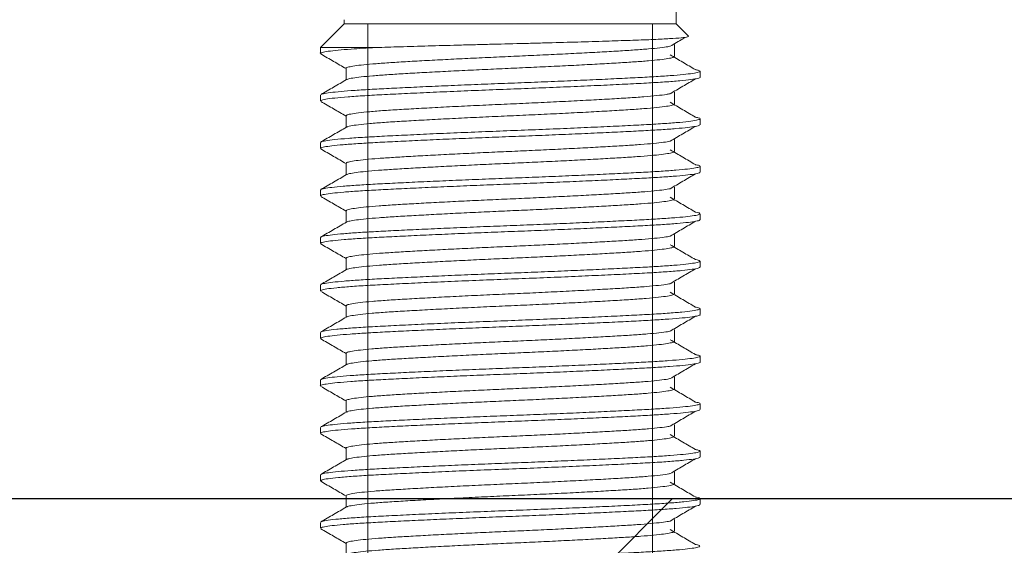
# Model space of a CAD drawing. Units: millimetres. Extents: x 910 to 126740, y -198 to 15995.
# Drawn here: x 16407 to 16511, y 11369 to 11424 of the extents above; entities that cross this region are included whole.
import ezdxf

# ---------------------------------------------------------------- set-up
doc = ezdxf.new("R2010")
doc.units = ezdxf.units.MM

msp = doc.modelspace()

# ---------------------------------------------------------------- hatches: boundary and pattern name
at = {"transparency": 33554687}
h = msp.add_hatch(dxfattribs=at)
h.set_pattern_fill('ANSI31', color=256, scale=20)
h.set_pattern_definition([(45, (-67733.906, -7459.99), (-44.90128, 44.90128), [])])
h.paths.add_polyline_path([(16733.82, 11853.806), (16713.82, 11853.806), (16713.82, 11393.806, -0.4142136), (16693.82, 11373.806), (16111.673, 11373.806), (16111.673, 11353.806), (16631.185, 11353.806), (16631.127, 11354.187), (16688.951, 11363.049, -0.2987854), (16705.418, 11355.524, 0.3304581), (16733.82, 11393.806)])

# ---------------------------------------------------------------- linework, layer by layer
at = {"color": 7, "linetype": 'Continuous', "lineweight": 15}
for p, q in [((16476.57, 11423.806), (16476.57, 11463.703)), ((16441.57, 11423.806), (16441.57, 11424.238)), ((16441.57, 11423.806), (16439.07, 11421.306)), ((16441.57, 11423.806), (16476.57, 11423.806)), ((16477.868, 11422.509), (16476.57, 11423.806)), ((16439.07, 11421.306), (16439.07, 11420.681)), ((16476.364, 11420.369), (16476.364, 11421.619)), ((16476.364, 11420.369), (16476.364, 11421.619)), ((16441.777, 11419.119), (16441.777, 11417.898)), ((16479.07, 11418.182), (16479.07, 11418.806)), ((16439.07, 11416.306), (16439.07, 11415.681)), ((16476.364, 11415.369), (16476.364, 11416.619)), ((16476.364, 11415.369), (16476.364, 11416.619)), ((16441.777, 11414.119), (16441.777, 11412.898)), ((16479.07, 11413.181), (16479.07, 11413.807)), ((16439.07, 11411.306), (16439.07, 11410.681)), ((16476.364, 11410.369), (16476.364, 11411.619)), ((16476.364, 11410.369), (16476.364, 11411.619)), ((16441.777, 11409.119), (16441.777, 11407.898)), ((16479.07, 11408.181), (16479.07, 11408.806)), ((16476.364, 11405.369), (16476.364, 11406.619)), ((16476.364, 11405.369), (16476.364, 11406.619)), ((16439.07, 11406.306), (16439.07, 11405.681)), ((16441.777, 11404.119), (16441.777, 11402.898)), ((16479.07, 11403.181), (16479.07, 11403.806)), ((16476.364, 11400.369), (16476.364, 11401.619)), ((16476.364, 11400.369), (16476.364, 11401.619)), ((16439.07, 11401.306), (16439.07, 11400.681)), ((16441.777, 11399.119), (16441.777, 11397.898)), ((16479.07, 11398.181), (16479.07, 11398.806)), ((16439.07, 11396.306), (16439.07, 11395.682)), ((16476.364, 11395.369), (16476.364, 11396.619)), ((16476.364, 11395.369), (16476.364, 11396.619)), ((16441.777, 11394.119), (16441.777, 11392.898)), ((16479.07, 11393.181), (16479.07, 11393.806)), ((16439.07, 11391.307), (16439.07, 11390.681)), ((16476.364, 11390.369), (16476.364, 11391.619)), ((16476.364, 11390.369), (16476.364, 11391.619)), ((16441.777, 11389.119), (16441.777, 11387.898)), ((16479.07, 11388.181), (16479.07, 11388.806)), ((16439.07, 11386.306), (16439.07, 11385.681)), ((16476.364, 11385.369), (16476.364, 11386.619)), ((16476.364, 11385.369), (16476.364, 11386.619)), ((16441.777, 11384.119), (16441.777, 11382.898)), ((16479.07, 11383.181), (16479.07, 11383.806)), ((16439.07, 11381.306), (16439.07, 11380.681)), ((16476.364, 11380.369), (16476.364, 11381.619)), ((16476.364, 11380.369), (16476.364, 11381.619)), ((16441.777, 11379.119), (16441.777, 11377.898)), ((16479.07, 11378.181), (16479.07, 11378.806)), ((16476.364, 11375.369), (16476.364, 11376.619)), ((16476.364, 11375.369), (16476.364, 11376.619)), ((16439.07, 11376.306), (16439.07, 11375.682)), ((16441.777, 11374.119), (16441.777, 11372.898)), ((16479.07, 11373.181), (16479.07, 11373.806)), ((16439.07, 11371.307), (16439.07, 11370.681)), ((16476.364, 11370.369), (16476.364, 11371.619)), ((16476.364, 11370.369), (16476.364, 11371.619)), ((16441.777, 11369.119), (16441.777, 11367.898))]:
    msp.add_line(p, q, dxfattribs=at)
at = {"color": 7, "linetype": 'Continuous', "lineweight": 0}
for p, q in [((16444.07, 11423.806), (16444.07, 11343.806)), ((16474.07, 11423.806), (16474.07, 11343.806))]:
    msp.add_line(p, q, dxfattribs=at)
msp.add_line((16111.673, 11373.806), (16693.82, 11373.806))
at = {"color": 7, "linetype": 'Continuous', "lineweight": 15}
for points, knots in [([(16444.928, 11421.306), (16445.758, 11421.333), (16447.014, 11421.374), (16448.92, 11421.431), (16450.907, 11421.489), (16453.017, 11421.547), (16455.193, 11421.605), (16457.402, 11421.662), (16459.64, 11421.716), (16461.851, 11421.772), (16464.015, 11421.83), (16466.105, 11421.889), (16468.068, 11421.947), (16469.934, 11422.005), (16471.644, 11422.062), (16473.157, 11422.117), (16474.524, 11422.172), (16475.956, 11422.245), (16477.144, 11422.333), (16477.834, 11422.418), (16477.847, 11422.47), (16477.854, 11422.495)], [0, 0, 0, 0, 0.0719614, 0.1090192, 0.1460771, 0.2180385, 0.2550964, 0.2921543, 0.3641168, 0.4012043, 0.4382918, 0.5092948, 0.5458745, 0.5824541, 0.6529765, 0.6893037, 0.7256298, 0.7956417, 0.8677418, 0.9368253, 1, 1, 1, 1]), ([(16475.923, 11421.442), (16476.366, 11421.703), (16476.883, 11422.008), (16477.4, 11422.312), (16477.475, 11422.356)], [0, 0, 0, 0, 0.85615177, 1, 1, 1, 1]), ([(16439.078, 11420.681), (16439.076, 11420.683), (16439.01, 11420.721), (16439.25, 11420.795), (16439.835, 11420.91), (16440.867, 11421.028), (16442.142, 11421.135), (16443.513, 11421.228), (16444.459, 11421.28), (16444.928, 11421.306)], [0, 0, 0, 0, 0.0076059, 0.1869542, 0.3694786, 0.5533546, 0.7366752, 0.869333, 1, 1, 1, 1]), ([(16444.928, 11421.306), (16443.077, 11421.306), (16441.595, 11421.306), (16439.591, 11421.306), (16439.07, 11421.306), (16439.07, 11421.306)], [0, 0, 0, 0, 0.5, 0.5, 1, 1, 1, 1]), ([(16441.784, 11419.119), (16441.781, 11419.12), (16441.725, 11419.158), (16441.932, 11419.232), (16442.438, 11419.348), (16443.331, 11419.466), (16444.536, 11419.582), (16446.026, 11419.695), (16447.769, 11419.801), (16449.746, 11419.914), (16451.936, 11420.031), (16454.278, 11420.149), (16456.7, 11420.264), (16459.149, 11420.372), (16461.598, 11420.481), (16464.016, 11420.597), (16466.351, 11420.714), (16468.529, 11420.831), (16470.492, 11420.944), (16472.218, 11421.05), (16473.695, 11421.163), (16474.865, 11421.28), (16475.603, 11421.374), (16475.822, 11421.427), (16475.883, 11421.441)], [0, 0, 0, 0, 0.0020491, 0.0503683, 0.099544, 0.1490843, 0.1984748, 0.2472104, 0.2952069, 0.3440087, 0.3934284, 0.442959, 0.4920869, 0.5403243, 0.5886318, 0.6378008, 0.6873399, 0.7367348, 0.78548, 0.8334757, 0.8822682, 0.9316839, 0.9812161, 1, 1, 1, 1]), ([(16439.113, 11420.631), (16439.565, 11420.37), (16440.453, 11419.856), (16441.341, 11419.342), (16441.777, 11419.09)], [0, 0, 0, 0, 0.5093893, 1, 1, 1, 1]), ([(16441.869, 11417.927), (16441.892, 11417.946), (16441.961, 11418.001), (16442.456, 11418.098), (16443.326, 11418.216), (16444.537, 11418.332), (16446.026, 11418.445), (16447.769, 11418.551), (16449.746, 11418.664), (16451.936, 11418.781), (16454.278, 11418.899), (16456.7, 11419.014), (16459.149, 11419.122), (16461.598, 11419.231), (16464.016, 11419.347), (16466.351, 11419.464), (16468.529, 11419.581), (16470.492, 11419.694), (16472.219, 11419.8), (16473.691, 11419.913), (16474.88, 11420.03), (16475.737, 11420.147), (16476.269, 11420.262), (16476.33, 11420.334), (16476.361, 11420.369)], [0, 0, 0, 0, 0.0232061, 0.069967, 0.1170744, 0.1640395, 0.2103818, 0.2560213, 0.3024265, 0.3494193, 0.3965176, 0.443233, 0.4891015, 0.5350367, 0.5817912, 0.6288975, 0.6758667, 0.7222181, 0.7678569, 0.8142533, 0.8612423, 0.9083421, 0.9550641, 1, 1, 1, 1]), ([(16478.581, 11418.98), (16478.138, 11419.241), (16477.251, 11419.763), (16476.366, 11420.285), (16475.923, 11420.546)], [0, 0, 0, 0, 0.5000128, 1, 1, 1, 1]), ([(16439.162, 11416.357), (16439.191, 11416.378), (16439.272, 11416.436), (16439.854, 11416.535), (16440.863, 11416.653), (16442.263, 11416.77), (16443.984, 11416.882), (16446, 11416.989), (16448.287, 11417.102), (16450.82, 11417.219), (16453.529, 11417.336), (16456.329, 11417.451), (16459.162, 11417.56), (16461.993, 11417.669), (16464.791, 11417.784), (16467.491, 11417.902), (16470.009, 11418.019), (16472.279, 11418.131), (16474.277, 11418.237), (16475.979, 11418.35), (16477.353, 11418.467), (16478.35, 11418.585), (16478.949, 11418.7), (16479.125, 11418.809), (16478.996, 11418.9), (16478.653, 11418.959), (16478.531, 11418.98)], [0, 0, 0, 0, 0.02462572, 0.06809998, 0.11189618, 0.1555601, 0.19864567, 0.2410785, 0.28422249, 0.32791216, 0.37169985, 0.41513188, 0.45777746, 0.5004849, 0.54395327, 0.58774841, 0.63141617, 0.67451023, 0.71694238, 0.76007817, 0.80376431, 0.84755338, 0.89099159, 0.93364712, 0.97634416, 1, 1, 1, 1]), ([(16439.125, 11415.681), (16439.118, 11415.704), (16439.1, 11415.764), (16439.578, 11415.869), (16440.516, 11415.994), (16441.912, 11416.119), (16443.686, 11416.24), (16445.801, 11416.354), (16448.226, 11416.474), (16450.929, 11416.599), (16453.829, 11416.724), (16456.825, 11416.846), (16459.852, 11416.96), (16462.868, 11417.079), (16465.826, 11417.203), (16468.637, 11417.329), (16471.203, 11417.452), (16473.471, 11417.567), (16475.416, 11417.684), (16476.997, 11417.808), (16478.179, 11417.934), (16478.856, 11418.058), (16479.135, 11418.138), (16479.061, 11418.179), (16479.057, 11418.182)], [0, 0, 0, 0, 0.02762994, 0.07602998, 0.12500361, 0.17397724, 0.22237728, 0.26991441, 0.31817036, 0.3670897, 0.41610262, 0.46463278, 0.51222996, 0.5603281, 0.60917823, 0.65821537, 0.70686145, 0.75457861, 0.80250551, 0.85127166, 0.90031788, 0.94906548, 0.99695655, 1, 1, 1, 1]), ([(16475.923, 11416.442), (16476.366, 11416.703), (16477.251, 11417.225), (16478.138, 11417.747), (16478.581, 11418.008)], [0, 0, 0, 0, 0.4999872, 1, 1, 1, 1]), ([(16441.826, 11417.927), (16441.374, 11417.665), (16440.47, 11417.142), (16439.565, 11416.618), (16439.113, 11416.356)], [0, 0, 0, 0, 0.4999331, 1, 1, 1, 1]), ([(16441.824, 11414.119), (16441.818, 11414.141), (16441.802, 11414.202), (16442.216, 11414.306), (16443.027, 11414.431), (16444.234, 11414.556), (16445.767, 11414.678), (16447.597, 11414.791), (16449.694, 11414.911), (16452.031, 11415.036), (16454.538, 11415.161), (16457.128, 11415.284), (16459.746, 11415.398), (16462.354, 11415.516), (16464.912, 11415.641), (16467.342, 11415.766), (16469.561, 11415.889), (16471.522, 11416.005), (16473.207, 11416.122), (16474.562, 11416.246), (16475.476, 11416.353), (16475.769, 11416.418), (16475.875, 11416.441)], [0, 0, 0, 0, 0.0297957, 0.0819482, 0.1347194, 0.1874906, 0.239643, 0.2908647, 0.3428617, 0.3955743, 0.4483879, 0.5006807, 0.5519671, 0.6037939, 0.6564319, 0.7092716, 0.7616894, 0.8131053, 0.8647474, 0.9172947, 0.9701442, 1, 1, 1, 1]), ([(16439.113, 11415.631), (16439.565, 11415.37), (16440.453, 11414.856), (16441.341, 11414.342), (16441.777, 11414.09)], [0, 0, 0, 0, 0.5093893, 1, 1, 1, 1]), ([(16441.839, 11412.927), (16441.84, 11412.93), (16441.847, 11412.971), (16442.231, 11413.056), (16443.023, 11413.181), (16444.235, 11413.306), (16445.767, 11413.428), (16447.597, 11413.541), (16449.694, 11413.661), (16452.031, 11413.786), (16454.538, 11413.911), (16457.128, 11414.034), (16459.746, 11414.148), (16462.354, 11414.266), (16464.912, 11414.391), (16467.342, 11414.516), (16469.561, 11414.639), (16471.523, 11414.755), (16473.204, 11414.872), (16474.571, 11414.996), (16475.593, 11415.121), (16476.179, 11415.245), (16476.42, 11415.325), (16476.356, 11415.367), (16476.352, 11415.369)], [0, 0, 0, 0, 0.0035992, 0.0531953, 0.1033798, 0.1535644, 0.2031604, 0.2518714, 0.3013197, 0.3514485, 0.4016733, 0.4514029, 0.5001754, 0.5494618, 0.5995196, 0.6497693, 0.6996178, 0.7485134, 0.7976241, 0.8475958, 0.8978548, 0.9478074, 0.9968814, 1, 1, 1, 1]), ([(16478.581, 11413.98), (16478.138, 11414.241), (16477.251, 11414.763), (16476.366, 11415.285), (16475.923, 11415.546)], [0, 0, 0, 0, 0.5000128, 1, 1, 1, 1]), ([(16439.14, 11411.357), (16439.141, 11411.362), (16439.145, 11411.406), (16439.593, 11411.494), (16440.512, 11411.619), (16441.913, 11411.744), (16443.685, 11411.865), (16445.801, 11411.979), (16448.226, 11412.099), (16450.929, 11412.224), (16453.829, 11412.349), (16456.825, 11412.471), (16459.852, 11412.585), (16462.868, 11412.704), (16465.826, 11412.828), (16468.637, 11412.954), (16471.203, 11413.077), (16473.471, 11413.192), (16475.415, 11413.309), (16477, 11413.433), (16478.17, 11413.559), (16478.892, 11413.682), (16479.131, 11413.799), (16479.019, 11413.896), (16478.652, 11413.958), (16478.523, 11413.98)], [0, 0, 0, 0, 0.0064471, 0.0525533, 0.0992059, 0.1458586, 0.1919648, 0.237249, 0.283218, 0.3298189, 0.3765089, 0.4227391, 0.4680805, 0.5138992, 0.5604342, 0.6071473, 0.6534879, 0.6989436, 0.7445991, 0.7910541, 0.8377759, 0.8842132, 0.9298346, 0.97532, 1, 1, 1, 1]), ([(16439.119, 11410.681), (16439.108, 11410.698), (16439.075, 11410.75), (16439.446, 11410.843), (16440.22, 11410.96), (16441.409, 11411.077), (16442.947, 11411.193), (16444.796, 11411.302), (16446.927, 11411.41), (16449.323, 11411.525), (16451.939, 11411.643), (16454.697, 11411.76), (16457.515, 11411.873), (16460.351, 11411.979), (16463.172, 11412.092), (16465.94, 11412.208), (16468.573, 11412.326), (16470.993, 11412.442), (16473.151, 11412.551), (16475.028, 11412.659), (16476.597, 11412.774), (16477.822, 11412.892), (16478.638, 11413.009), (16479.048, 11413.106), (16479.029, 11413.161), (16479.022, 11413.181)], [0, 0, 0, 0, 0.02058309, 0.06581029, 0.11164459, 0.15761774, 0.20325295, 0.24809409, 0.29284923, 0.33843356, 0.38439629, 0.43026126, 0.47555835, 0.52010132, 0.56531955, 0.61114977, 0.65712398, 0.70276531, 0.74761727, 0.79236244, 0.83794017, 0.88390135, 0.92976991, 0.97507551, 1, 1, 1, 1]), ([(16441.826, 11412.927), (16441.374, 11412.665), (16440.47, 11412.142), (16439.565, 11411.618), (16439.113, 11411.356)], [0, 0, 0, 0, 0.4999331, 1, 1, 1, 1]), ([(16475.923, 11411.442), (16476.366, 11411.703), (16477.251, 11412.225), (16478.138, 11412.747), (16478.581, 11413.008)], [0, 0, 0, 0, 0.4999872, 1, 1, 1, 1]), ([(16441.819, 11409.119), (16441.81, 11409.135), (16441.781, 11409.188), (16442.102, 11409.28), (16442.771, 11409.397), (16443.799, 11409.515), (16445.128, 11409.63), (16446.727, 11409.739), (16448.57, 11409.848), (16450.642, 11409.963), (16452.904, 11410.08), (16455.289, 11410.197), (16457.726, 11410.311), (16460.178, 11410.417), (16462.617, 11410.529), (16465.01, 11410.646), (16467.287, 11410.764), (16469.38, 11410.879), (16471.245, 11410.988), (16472.87, 11411.096), (16474.222, 11411.212), (16475.286, 11411.328), (16475.71, 11411.404), (16475.918, 11411.442)], [0, 0, 0, 0, 0.0221779, 0.0709101, 0.1202971, 0.169834, 0.2190063, 0.2673221, 0.3155451, 0.3646625, 0.4141881, 0.4636083, 0.5124159, 0.5604101, 0.6091326, 0.6585153, 0.7080532, 0.7572322, 0.8055596, 0.8537719, 0.9028822, 0.9524061, 1, 1, 1, 1]), ([(16439.113, 11410.631), (16439.565, 11410.37), (16440.453, 11409.856), (16441.341, 11409.342), (16441.777, 11409.09)], [0, 0, 0, 0, 0.50938926, 1, 1, 1, 1]), ([(16441.838, 11407.927), (16441.919, 11407.961), (16442.088, 11408.033), (16442.779, 11408.147), (16443.797, 11408.265), (16445.129, 11408.38), (16446.727, 11408.489), (16448.571, 11408.598), (16450.642, 11408.713), (16452.904, 11408.83), (16455.289, 11408.947), (16457.726, 11409.061), (16460.178, 11409.167), (16462.617, 11409.279), (16465.01, 11409.396), (16467.287, 11409.514), (16469.38, 11409.629), (16471.246, 11409.738), (16472.869, 11409.846), (16474.225, 11409.962), (16475.285, 11410.079), (16475.99, 11410.196), (16476.345, 11410.293), (16476.328, 11410.349), (16476.322, 11410.369)], [0, 0, 0, 0, 0.0427997, 0.0897622, 0.1368671, 0.1836254, 0.2295692, 0.2754248, 0.3221309, 0.3692251, 0.4162191, 0.4626305, 0.5082685, 0.5545991, 0.6015574, 0.6486634, 0.695428, 0.7413829, 0.7872283, 0.8339276, 0.8810203, 0.9280179, 0.9744381, 1, 1, 1, 1]), ([(16478.581, 11408.98), (16478.138, 11409.241), (16477.251, 11409.763), (16476.366, 11410.285), (16475.923, 11410.546)], [0, 0, 0, 0, 0.5000128, 1, 1, 1, 1]), ([(16439.119, 11406.306), (16439.108, 11406.323), (16439.075, 11406.375), (16439.446, 11406.468), (16440.22, 11406.585), (16441.409, 11406.702), (16442.947, 11406.818), (16444.796, 11406.927), (16446.927, 11407.035), (16449.323, 11407.15), (16451.939, 11407.268), (16454.697, 11407.385), (16457.515, 11407.498), (16460.351, 11407.604), (16463.172, 11407.717), (16465.94, 11407.833), (16468.573, 11407.951), (16470.993, 11408.067), (16473.151, 11408.176), (16475.028, 11408.284), (16476.598, 11408.399), (16477.819, 11408.517), (16478.648, 11408.634), (16479.081, 11408.747), (16479.074, 11408.853), (16478.89, 11408.932), (16478.592, 11408.975), (16478.558, 11408.98)], [0, 0, 0, 0, 0.0192259, 0.0614709, 0.1042829, 0.1472247, 0.1898508, 0.2317352, 0.2735393, 0.3161178, 0.3590499, 0.4018906, 0.4442009, 0.4858068, 0.5280434, 0.5708516, 0.6137944, 0.6564262, 0.6983207, 0.7401155, 0.7826879, 0.8256184, 0.8684625, 0.9107807, 0.9523877, 0.9946159, 1, 1, 1, 1]), ([(16439.119, 11405.681), (16439.11, 11405.699), (16439.082, 11405.753), (16439.471, 11405.848), (16440.263, 11405.965), (16441.469, 11406.082), (16443.02, 11406.198), (16444.881, 11406.306), (16447.025, 11406.415), (16449.431, 11406.53), (16452.055, 11406.648), (16454.818, 11406.765), (16457.637, 11406.878), (16460.473, 11406.984), (16463.293, 11407.097), (16466.056, 11407.213), (16468.682, 11407.331), (16471.091, 11407.447), (16473.238, 11407.555), (16475.102, 11407.664), (16476.657, 11407.779), (16477.866, 11407.897), (16478.663, 11408.014), (16479.056, 11408.109), (16479.03, 11408.163), (16479.021, 11408.181)], [0, 0, 0, 0, 0.0225114, 0.067774, 0.113624, 0.1595924, 0.2052026, 0.25, 0.2947974, 0.3404076, 0.386376, 0.432226, 0.4774886, 0.5220292, 0.5672829, 0.6131292, 0.6590988, 0.7047153, 0.7495237, 0.7943102, 0.839914, 0.8858811, 0.9317349, 0.9770062, 1, 1, 1, 1]), ([(16441.826, 11407.927), (16441.374, 11407.665), (16440.47, 11407.142), (16439.565, 11406.618), (16439.113, 11406.356)], [0, 0, 0, 0, 0.49993313, 1, 1, 1, 1]), ([(16475.923, 11406.442), (16476.366, 11406.703), (16477.251, 11407.225), (16478.138, 11407.747), (16478.581, 11408.008)], [0, 0, 0, 0, 0.4999872, 1, 1, 1, 1]), ([(16439.113, 11405.631), (16439.565, 11405.37), (16440.453, 11404.856), (16441.341, 11404.342), (16441.777, 11404.09)], [0, 0, 0, 0, 0.50938926, 1, 1, 1, 1]), ([(16441.819, 11404.119), (16441.811, 11404.137), (16441.787, 11404.191), (16442.123, 11404.285), (16442.808, 11404.402), (16443.85, 11404.52), (16445.192, 11404.635), (16446.801, 11404.744), (16448.655, 11404.853), (16450.735, 11404.968), (16453.004, 11405.086), (16455.393, 11405.202), (16457.831, 11405.315), (16460.283, 11405.421), (16462.722, 11405.534), (16465.111, 11405.651), (16467.382, 11405.769), (16469.465, 11405.884), (16471.32, 11405.993), (16472.934, 11406.101), (16474.273, 11406.217), (16475.31, 11406.331), (16475.717, 11406.406), (16475.912, 11406.442)], [0, 0, 0, 0, 0.0242809, 0.0730502, 0.1224533, 0.171984, 0.2211284, 0.269396, 0.3176636, 0.366808, 0.4163387, 0.4657418, 0.5145111, 0.5625018, 0.6112617, 0.6606606, 0.7101927, 0.7593439, 0.8076234, 0.8558792, 0.9050167, 0.954546, 1, 1, 1, 1]), ([(16478.581, 11403.98), (16478.138, 11404.241), (16477.251, 11404.763), (16476.366, 11405.285), (16475.923, 11405.546)], [0, 0, 0, 0, 0.5000128, 1, 1, 1, 1]), ([(16441.832, 11402.927), (16441.92, 11402.963), (16442.102, 11403.036), (16442.816, 11403.152), (16443.848, 11403.27), (16445.192, 11403.385), (16446.801, 11403.494), (16448.655, 11403.603), (16450.735, 11403.718), (16453.004, 11403.836), (16455.393, 11403.952), (16457.831, 11404.065), (16460.283, 11404.171), (16462.722, 11404.284), (16465.111, 11404.401), (16467.382, 11404.519), (16469.465, 11404.634), (16471.321, 11404.743), (16472.933, 11404.851), (16474.277, 11404.967), (16475.323, 11405.084), (16476.012, 11405.201), (16476.352, 11405.296), (16476.329, 11405.351), (16476.322, 11405.369)], [0, 0, 0, 0, 0.0448188, 0.0917971, 0.1388968, 0.1856291, 0.2315277, 0.2774263, 0.3241585, 0.3712582, 0.4182366, 0.4646123, 0.5102475, 0.5566142, 0.6035886, 0.6506896, 0.6974284, 0.7433383, 0.7892257, 0.8359514, 0.8830497, 0.930032, 0.9764166, 1, 1, 1, 1]), ([(16439.12, 11401.356), (16439.12, 11401.358), (16439.119, 11401.395), (16439.487, 11401.473), (16440.259, 11401.59), (16441.47, 11401.707), (16443.02, 11401.823), (16444.882, 11401.931), (16447.025, 11402.04), (16449.431, 11402.155), (16452.055, 11402.273), (16454.818, 11402.39), (16457.637, 11402.503), (16460.473, 11402.609), (16463.293, 11402.722), (16466.056, 11402.838), (16468.682, 11402.956), (16471.091, 11403.072), (16473.238, 11403.18), (16475.102, 11403.289), (16476.658, 11403.404), (16477.863, 11403.522), (16478.674, 11403.639), (16479.09, 11403.752), (16479.064, 11403.858), (16478.878, 11403.935), (16478.588, 11403.977), (16478.565, 11403.98)], [0, 0, 0, 0, 0.0015895, 0.0447071, 0.0883845, 0.1321745, 0.1756233, 0.2182979, 0.2609724, 0.3044212, 0.3482112, 0.3918886, 0.4350062, 0.4774361, 0.5205454, 0.5642191, 0.6080103, 0.6514652, 0.6941502, 0.7368143, 0.7802571, 0.8240458, 0.8677268, 0.9108527, 0.9532829, 0.9963838, 1, 1, 1, 1]), ([(16439.119, 11400.681), (16439.111, 11400.701), (16439.09, 11400.756), (16439.496, 11400.853), (16440.307, 11400.97), (16441.528, 11401.087), (16443.094, 11401.203), (16444.968, 11401.311), (16447.123, 11401.42), (16449.54, 11401.535), (16452.172, 11401.653), (16454.938, 11401.77), (16457.759, 11401.882), (16460.595, 11401.989), (16463.413, 11402.102), (16466.173, 11402.219), (16468.791, 11402.336), (16471.189, 11402.451), (16473.324, 11402.56), (16475.176, 11402.669), (16476.716, 11402.784), (16477.91, 11402.902), (16478.688, 11403.019), (16479.064, 11403.112), (16479.032, 11403.165), (16479.022, 11403.181)], [0, 0, 0, 0, 0.0244417, 0.0697387, 0.1156037, 0.1615664, 0.2071508, 0.2519059, 0.296747, 0.3423823, 0.3883554, 0.4341897, 0.4794169, 0.5239589, 0.5692474, 0.6151088, 0.661073, 0.7066639, 0.7514292, 0.7962595, 0.8418885, 0.8878606, 0.9336989, 0.978935, 1, 1, 1, 1]), ([(16441.826, 11402.927), (16441.374, 11402.665), (16440.47, 11402.142), (16439.565, 11401.618), (16439.113, 11401.356)], [0, 0, 0, 0, 0.4999331, 1, 1, 1, 1]), ([(16475.923, 11401.442), (16476.366, 11401.703), (16477.251, 11402.225), (16478.138, 11402.747), (16478.581, 11403.008)], [0, 0, 0, 0, 0.4999872, 1, 1, 1, 1]), ([(16441.819, 11399.119), (16441.812, 11399.138), (16441.794, 11399.194), (16442.145, 11399.29), (16442.846, 11399.407), (16443.902, 11399.525), (16445.256, 11399.64), (16446.876, 11399.748), (16448.74, 11399.857), (16450.83, 11399.973), (16453.105, 11400.091), (16455.497, 11400.207), (16457.937, 11400.32), (16460.389, 11400.426), (16462.826, 11400.539), (16465.212, 11400.656), (16467.476, 11400.774), (16469.549, 11400.889), (16471.395, 11400.997), (16472.998, 11401.106), (16474.324, 11401.222), (16475.335, 11401.335), (16475.724, 11401.408), (16475.906, 11401.442)], [0, 0, 0, 0, 0.0263609, 0.0751678, 0.1245872, 0.1741121, 0.2232288, 0.2714511, 0.3197662, 0.3689378, 0.4184739, 0.4678602, 0.5165917, 0.5645842, 0.6133818, 0.6627973, 0.7123238, 0.7614476, 0.8096809, 0.8579843, 0.9071492, 0.9566841, 1, 1, 1, 1]), ([(16439.113, 11400.631), (16439.565, 11400.37), (16440.453, 11399.856), (16441.341, 11399.342), (16441.777, 11399.09)], [0, 0, 0, 0, 0.5093893, 1, 1, 1, 1]), ([(16441.827, 11397.927), (16441.828, 11397.927), (16441.833, 11397.964), (16442.161, 11398.041), (16442.842, 11398.157), (16443.903, 11398.275), (16445.255, 11398.39), (16446.876, 11398.498), (16448.74, 11398.607), (16450.83, 11398.723), (16453.105, 11398.841), (16455.497, 11398.957), (16457.937, 11399.07), (16460.389, 11399.176), (16462.826, 11399.289), (16465.212, 11399.406), (16467.476, 11399.524), (16469.549, 11399.639), (16471.395, 11399.747), (16472.996, 11399.856), (16474.329, 11399.972), (16475.361, 11400.089), (16476.034, 11400.206), (16476.358, 11400.299), (16476.331, 11400.352), (16476.322, 11400.369)], [0, 0, 0, 0, 0.0003385, 0.0467545, 0.0937532, 0.1408521, 0.1875629, 0.233423, 0.2793714, 0.3261343, 0.373244, 0.4202111, 0.4665555, 0.5121971, 0.5586044, 0.6055993, 0.6526998, 0.6994172, 0.7452879, 0.7912251, 0.8379817, 0.8850902, 0.9320615, 0.978415, 1, 1, 1, 1]), ([(16478.581, 11398.98), (16478.138, 11399.241), (16477.251, 11399.763), (16476.366, 11400.285), (16475.923, 11400.546)], [0, 0, 0, 0, 0.5000128, 1, 1, 1, 1]), ([(16439.128, 11396.357), (16439.128, 11396.359), (16439.13, 11396.399), (16439.511, 11396.478), (16440.303, 11396.595), (16441.529, 11396.712), (16443.093, 11396.828), (16444.968, 11396.936), (16447.123, 11397.045), (16449.54, 11397.16), (16452.172, 11397.278), (16454.938, 11397.395), (16457.759, 11397.507), (16460.595, 11397.614), (16463.413, 11397.727), (16466.173, 11397.844), (16468.791, 11397.961), (16471.189, 11398.076), (16473.324, 11398.185), (16475.175, 11398.294), (16476.717, 11398.409), (16477.907, 11398.527), (16478.7, 11398.644), (16479.099, 11398.756), (16479.053, 11398.862), (16478.866, 11398.938), (16478.584, 11398.978), (16478.573, 11398.98)], [0, 0, 0, 0, 0.0034214, 0.0465725, 0.0902646, 0.1340498, 0.1774746, 0.2201094, 0.2628262, 0.3062994, 0.3500945, 0.3937574, 0.4368419, 0.4792737, 0.5224167, 0.5661053, 0.6098919, 0.6533229, 0.6959675, 0.7386739, 0.7821412, 0.8259353, 0.869602, 0.912695, 0.9551262, 0.9982609, 1, 1, 1, 1]), ([(16439.113, 11395.682), (16439.12, 11395.71), (16439.136, 11395.777), (16439.698, 11395.889), (16440.713, 11396.014), (16442.173, 11396.139), (16444.005, 11396.259), (16446.172, 11396.372), (16448.645, 11396.494), (16451.386, 11396.619), (16454.309, 11396.744), (16457.312, 11396.865), (16460.34, 11396.979), (16463.351, 11397.099), (16466.292, 11397.224), (16469.07, 11397.349), (16471.589, 11397.471), (16473.808, 11397.585), (16475.696, 11397.704), (16477.22, 11397.828), (16478.311, 11397.954), (16478.965, 11398.073), (16479.023, 11398.147), (16479.051, 11398.181)], [0, 0, 0, 0, 0.03537889, 0.08390829, 0.13292045, 0.18183903, 0.23009423, 0.27763062, 0.3260299, 0.37500278, 0.42397565, 0.47237493, 0.51991133, 0.56816652, 0.6170851, 0.66609726, 0.71462667, 0.7622231, 0.8103205, 0.85916987, 0.90820624, 0.95685157, 1, 1, 1, 1]), ([(16441.826, 11397.927), (16441.374, 11397.665), (16440.47, 11397.142), (16439.565, 11396.618), (16439.113, 11396.356)], [0, 0, 0, 0, 0.4999331, 1, 1, 1, 1]), ([(16475.923, 11396.442), (16476.366, 11396.703), (16477.251, 11397.225), (16478.138, 11397.747), (16478.581, 11398.008)], [0, 0, 0, 0, 0.4999872, 1, 1, 1, 1]), ([(16441.813, 11394.119), (16441.819, 11394.147), (16441.833, 11394.214), (16442.319, 11394.326), (16443.197, 11394.452), (16444.46, 11394.576), (16446.043, 11394.697), (16447.918, 11394.81), (16450.056, 11394.931), (16452.426, 11395.056), (16454.953, 11395.181), (16457.55, 11395.303), (16460.168, 11395.416), (16462.772, 11395.536), (16465.315, 11395.661), (16467.716, 11395.786), (16469.895, 11395.909), (16471.812, 11396.023), (16473.451, 11396.142), (16474.747, 11396.266), (16475.568, 11396.367), (16475.807, 11396.425), (16475.876, 11396.441)], [0, 0, 0, 0, 0.0381494, 0.0904425, 0.1432563, 0.1959692, 0.2479664, 0.2991884, 0.3513411, 0.4041125, 0.456884, 0.5090367, 0.5602586, 0.6122558, 0.6649687, 0.7177825, 0.7700756, 0.8213623, 0.8731893, 0.9258276, 0.9786675, 1, 1, 1, 1]), ([(16439.113, 11395.631), (16439.565, 11395.37), (16440.453, 11394.856), (16441.341, 11394.342), (16441.777, 11394.09)], [0, 0, 0, 0, 0.50938926, 1, 1, 1, 1]), ([(16441.861, 11392.927), (16441.866, 11392.936), (16441.892, 11392.984), (16442.331, 11393.076), (16443.194, 11393.202), (16444.461, 11393.326), (16446.043, 11393.447), (16447.918, 11393.56), (16450.056, 11393.681), (16452.426, 11393.806), (16454.953, 11393.931), (16457.55, 11394.053), (16460.168, 11394.166), (16462.772, 11394.286), (16465.315, 11394.411), (16467.717, 11394.536), (16469.895, 11394.659), (16471.814, 11394.773), (16473.446, 11394.891), (16474.764, 11395.016), (16475.707, 11395.141), (16476.273, 11395.261), (16476.323, 11395.334), (16476.347, 11395.369)], [0, 0, 0, 0, 0.0115347, 0.0612622, 0.111485, 0.1616118, 0.2110581, 0.259767, 0.3093611, 0.3595436, 0.4097261, 0.4593201, 0.5080291, 0.5574754, 0.6076022, 0.6578249, 0.7075525, 0.7563231, 0.8056075, 0.8556633, 0.9059109, 0.9557573, 1, 1, 1, 1]), ([(16478.581, 11393.98), (16478.138, 11394.241), (16477.251, 11394.763), (16476.366, 11395.285), (16475.923, 11395.546)], [0, 0, 0, 0, 0.5000128, 1, 1, 1, 1]), ([(16439.076, 11390.681), (16439.11, 11390.716), (16439.178, 11390.788), (16439.787, 11390.902), (16440.774, 11391.019), (16442.145, 11391.136), (16443.844, 11391.249), (16445.839, 11391.355), (16448.106, 11391.468), (16450.622, 11391.585), (16453.32, 11391.702), (16456.117, 11391.818), (16458.948, 11391.927), (16461.781, 11392.035), (16464.582, 11392.15), (16467.293, 11392.268), (16469.827, 11392.385), (16472.117, 11392.498), (16474.136, 11392.604), (16475.862, 11392.717), (16477.26, 11392.833), (16478.297, 11392.951), (16478.886, 11393.067), (16479.129, 11393.141), (16479.064, 11393.18), (16479.06, 11393.181)], [0, 0, 0, 0, 0.04333948, 0.08893044, 0.13489476, 0.18075617, 0.22604479, 0.27058689, 0.31581418, 0.36164856, 0.40762181, 0.45325711, 0.49809833, 0.54285355, 0.58843797, 0.63440079, 0.68026585, 0.72556303, 0.77010608, 0.8153244, 0.86115471, 0.90712901, 0.95277043, 0.99762247, 1, 1, 1, 1]), ([(16439.161, 11391.357), (16439.167, 11391.369), (16439.195, 11391.419), (16439.709, 11391.514), (16440.71, 11391.639), (16442.174, 11391.764), (16444.005, 11391.884), (16446.172, 11391.997), (16448.645, 11392.119), (16451.386, 11392.244), (16454.309, 11392.369), (16457.312, 11392.49), (16460.34, 11392.604), (16463.351, 11392.724), (16466.292, 11392.849), (16469.07, 11392.974), (16471.589, 11393.096), (16473.808, 11393.21), (16475.696, 11393.329), (16477.218, 11393.453), (16478.316, 11393.579), (16478.965, 11393.702), (16479.125, 11393.817), (16478.98, 11393.909), (16478.624, 11393.965), (16478.527, 11393.98)], [0, 0, 0, 0, 0.0138031, 0.060034, 0.1067248, 0.1533264, 0.1992961, 0.244581, 0.2906879, 0.3373412, 0.3839946, 0.4301015, 0.4753864, 0.5213561, 0.5679577, 0.6146485, 0.6608794, 0.7062215, 0.7520408, 0.7985765, 0.8452903, 0.8916317, 0.937088, 0.9827443, 1, 1, 1, 1]), ([(16441.826, 11392.927), (16441.374, 11392.665), (16440.47, 11392.142), (16439.565, 11391.618), (16439.113, 11391.356)], [0, 0, 0, 0, 0.4999331, 1, 1, 1, 1]), ([(16475.923, 11391.442), (16476.366, 11391.703), (16477.251, 11392.225), (16478.138, 11392.747), (16478.581, 11393.008)], [0, 0, 0, 0, 0.4999872, 1, 1, 1, 1]), ([(16441.782, 11389.119), (16441.811, 11389.154), (16441.87, 11389.225), (16442.396, 11389.339), (16443.25, 11389.457), (16444.436, 11389.574), (16445.904, 11389.687), (16447.629, 11389.793), (16449.59, 11389.905), (16451.765, 11390.022), (16454.098, 11390.14), (16456.517, 11390.255), (16458.965, 11390.364), (16461.414, 11390.473), (16463.836, 11390.588), (16466.18, 11390.705), (16468.372, 11390.822), (16470.352, 11390.936), (16472.097, 11391.042), (16473.593, 11391.154), (16474.788, 11391.271), (16475.564, 11391.368), (16475.805, 11391.424), (16475.881, 11391.441)], [0, 0, 0, 0, 0.0467309, 0.0958567, 0.1453853, 0.1948029, 0.2436026, 0.291597, 0.3403306, 0.389719, 0.4392572, 0.4884309, 0.536748, 0.5849723, 0.6340911, 0.6836181, 0.7330396, 0.7818485, 0.829844, 0.8785679, 0.9279519, 0.9774912, 1, 1, 1, 1]), ([(16439.113, 11390.631), (16439.565, 11390.37), (16440.453, 11389.856), (16441.341, 11389.342), (16441.777, 11389.09)], [0, 0, 0, 0, 0.5093893, 1, 1, 1, 1]), ([(16441.868, 11387.927), (16441.885, 11387.943), (16441.94, 11387.995), (16442.405, 11388.089), (16443.247, 11388.207), (16444.436, 11388.324), (16445.904, 11388.437), (16447.629, 11388.543), (16449.59, 11388.655), (16451.765, 11388.772), (16454.098, 11388.89), (16456.517, 11389.005), (16458.965, 11389.114), (16461.414, 11389.223), (16463.836, 11389.338), (16466.18, 11389.455), (16468.372, 11389.572), (16470.352, 11389.686), (16472.097, 11389.792), (16473.59, 11389.904), (16474.798, 11390.021), (16475.695, 11390.139), (16476.205, 11390.254), (16476.415, 11390.329), (16476.358, 11390.367), (16476.355, 11390.369)], [0, 0, 0, 0, 0.0197095, 0.0664267, 0.113527, 0.1605217, 0.2069287, 0.2525701, 0.2989143, 0.3458812, 0.3929906, 0.4397533, 0.4857015, 0.5315615, 0.578272, 0.6253707, 0.6723691, 0.718785, 0.7644273, 0.8107623, 0.857725, 0.9048355, 0.9516045, 0.9975638, 1, 1, 1, 1]), ([(16478.581, 11388.98), (16478.138, 11389.241), (16477.251, 11389.763), (16476.366, 11390.285), (16475.923, 11390.546)], [0, 0, 0, 0, 0.5000128, 1, 1, 1, 1]), ([(16439.163, 11386.357), (16439.184, 11386.375), (16439.249, 11386.43), (16439.795, 11386.527), (16440.772, 11386.644), (16442.146, 11386.761), (16443.844, 11386.874), (16445.839, 11386.98), (16448.106, 11387.093), (16450.622, 11387.21), (16453.32, 11387.327), (16456.117, 11387.443), (16458.948, 11387.552), (16461.781, 11387.66), (16464.582, 11387.775), (16467.293, 11387.893), (16469.827, 11388.01), (16472.117, 11388.123), (16474.136, 11388.229), (16475.862, 11388.342), (16477.262, 11388.458), (16478.288, 11388.576), (16478.918, 11388.692), (16479.126, 11388.801), (16479.013, 11388.895), (16478.667, 11388.956), (16478.533, 11388.98)], [0, 0, 0, 0, 0.0213812, 0.0648133, 0.1086011, 0.1522909, 0.195435, 0.237868, 0.2809537, 0.3246177, 0.368414, 0.4118884, 0.4546063, 0.4972422, 0.5406681, 0.5844545, 0.6281478, 0.6713, 0.7137339, 0.756811, 0.8004712, 0.8442685, 0.8877487, 0.9304769, 0.9731034, 1, 1, 1, 1]), ([(16439.072, 11385.681), (16439.072, 11385.682), (16439.006, 11385.718), (16439.239, 11385.791), (16439.808, 11385.907), (16440.829, 11386.024), (16442.211, 11386.141), (16443.924, 11386.254), (16445.931, 11386.36), (16448.209, 11386.473), (16450.735, 11386.59), (16453.439, 11386.707), (16456.239, 11386.823), (16459.07, 11386.931), (16461.902, 11387.04), (16464.701, 11387.155), (16467.406, 11387.273), (16469.931, 11387.39), (16472.21, 11387.503), (16474.216, 11387.609), (16475.93, 11387.722), (16477.312, 11387.838), (16478.333, 11387.956), (16478.902, 11388.072), (16479.135, 11388.144), (16479.069, 11388.181), (16479.068, 11388.181)], [0, 0, 0, 0, 0.0004751, 0.0452836, 0.0909003, 0.13687, 0.1827163, 0.2279702, 0.2725109, 0.3177736, 0.3636237, 0.4095922, 0.4552025, 0.5, 0.5447975, 0.5904078, 0.6363763, 0.6822264, 0.7274891, 0.7720298, 0.8172837, 0.86313, 0.9090997, 0.9547164, 0.9995249, 1, 1, 1, 1]), ([(16441.826, 11387.927), (16441.374, 11387.665), (16440.47, 11387.142), (16439.565, 11386.618), (16439.113, 11386.356)], [0, 0, 0, 0, 0.4999331, 1, 1, 1, 1]), ([(16475.923, 11386.442), (16476.366, 11386.703), (16477.251, 11387.225), (16478.138, 11387.747), (16478.581, 11388.008)], [0, 0, 0, 0, 0.4999872, 1, 1, 1, 1]), ([(16441.778, 11384.119), (16441.778, 11384.119), (16441.721, 11384.156), (16441.922, 11384.229), (16442.414, 11384.344), (16443.297, 11384.462), (16444.492, 11384.579), (16445.974, 11384.691), (16447.709, 11384.798), (16449.679, 11384.91), (16451.863, 11385.027), (16454.201, 11385.145), (16456.622, 11385.26), (16459.07, 11385.369), (16461.519, 11385.478), (16463.939, 11385.593), (16466.278, 11385.711), (16468.462, 11385.827), (16470.432, 11385.94), (16472.166, 11386.046), (16473.651, 11386.159), (16474.832, 11386.276), (16475.586, 11386.371), (16475.815, 11386.426), (16475.882, 11386.441)], [0, 0, 0, 0, 0.000512, 0.0487956, 0.097951, 0.1474873, 0.1968905, 0.2456545, 0.2936493, 0.3424228, 0.3918301, 0.4413651, 0.4905136, 0.5387854, 0.5870571, 0.6362057, 0.6857406, 0.7351479, 0.7839215, 0.8319162, 0.8806803, 0.9300834, 0.9796198, 1, 1, 1, 1]), ([(16439.113, 11385.631), (16439.565, 11385.37), (16440.453, 11384.856), (16441.341, 11384.342), (16441.777, 11384.09)], [0, 0, 0, 0, 0.5093893, 1, 1, 1, 1]), ([(16441.869, 11382.927), (16441.889, 11382.945), (16441.952, 11382.998), (16442.434, 11383.094), (16443.292, 11383.212), (16444.494, 11383.329), (16445.973, 11383.441), (16447.709, 11383.548), (16449.679, 11383.66), (16451.863, 11383.777), (16454.201, 11383.895), (16456.622, 11384.01), (16459.07, 11384.119), (16461.519, 11384.228), (16463.939, 11384.343), (16466.278, 11384.461), (16468.462, 11384.577), (16470.432, 11384.69), (16472.167, 11384.796), (16473.648, 11384.909), (16474.843, 11385.026), (16475.726, 11385.144), (16476.218, 11385.259), (16476.42, 11385.332), (16476.363, 11385.369), (16476.362, 11385.369)], [0, 0, 0, 0, 0.0217072, 0.0684505, 0.1155561, 0.162535, 0.2089062, 0.2545459, 0.300926, 0.3479089, 0.3950132, 0.44175, 0.487653, 0.5335561, 0.5802929, 0.6273971, 0.67438, 0.7207602, 0.7663998, 0.812771, 0.8597499, 0.9068555, 0.9535988, 0.9995131, 1, 1, 1, 1]), ([(16478.581, 11383.98), (16478.138, 11384.241), (16477.251, 11384.763), (16476.366, 11385.285), (16475.923, 11385.546)], [0, 0, 0, 0, 0.5000128, 1, 1, 1, 1]), ([(16439.162, 11381.357), (16439.188, 11381.377), (16439.262, 11381.433), (16439.828, 11381.532), (16440.823, 11381.649), (16442.213, 11381.766), (16443.924, 11381.879), (16445.931, 11381.985), (16448.209, 11382.098), (16450.735, 11382.215), (16453.439, 11382.332), (16456.239, 11382.448), (16459.07, 11382.556), (16461.902, 11382.665), (16464.701, 11382.78), (16467.406, 11382.898), (16469.931, 11383.015), (16472.21, 11383.128), (16474.217, 11383.234), (16475.929, 11383.347), (16477.314, 11383.463), (16478.324, 11383.581), (16478.936, 11383.697), (16479.125, 11383.805), (16479.003, 11383.898), (16478.659, 11383.958), (16478.531, 11383.98)], [0, 0, 0, 0, 0.0232344, 0.0666909, 0.1104838, 0.1541591, 0.1972701, 0.2397016, 0.2828209, 0.3264999, 0.3702916, 0.4137421, 0.4564183, 0.4990944, 0.5425449, 0.5863366, 0.6300156, 0.6731349, 0.7155665, 0.7586774, 0.8023527, 0.8461457, 0.8896022, 0.9322888, 0.9749546, 1, 1, 1, 1]), ([(16439.08, 11380.681), (16439.077, 11380.683), (16439.012, 11380.721), (16439.254, 11380.796), (16439.844, 11380.912), (16440.881, 11381.029), (16442.278, 11381.146), (16444.005, 11381.259), (16446.023, 11381.365), (16448.313, 11381.478), (16450.848, 11381.595), (16453.558, 11381.712), (16456.36, 11381.828), (16459.192, 11381.936), (16462.023, 11382.045), (16464.82, 11382.16), (16467.519, 11382.278), (16470.035, 11382.395), (16472.302, 11382.507), (16474.297, 11382.614), (16475.995, 11382.727), (16477.367, 11382.844), (16478.354, 11382.961), (16478.963, 11383.075), (16479.031, 11383.147), (16479.064, 11383.181)], [0, 0, 0, 0, 0.00237753, 0.04722957, 0.09287099, 0.13884529, 0.1846756, 0.22989392, 0.27443697, 0.31973415, 0.36559921, 0.41156203, 0.45714645, 0.50190167, 0.54674289, 0.59237819, 0.63835144, 0.68418582, 0.72941311, 0.77395521, 0.81924383, 0.86510524, 0.91106956, 0.95666052, 1, 1, 1, 1]), ([(16441.826, 11382.927), (16441.374, 11382.665), (16440.47, 11382.142), (16439.565, 11381.618), (16439.113, 11381.356)], [0, 0, 0, 0, 0.4999331, 1, 1, 1, 1]), ([(16475.923, 11381.442), (16476.366, 11381.703), (16477.251, 11382.225), (16478.138, 11382.747), (16478.581, 11383.008)], [0, 0, 0, 0, 0.4999872, 1, 1, 1, 1]), ([(16439.113, 11380.631), (16439.565, 11380.37), (16440.453, 11379.856), (16441.341, 11379.342), (16441.777, 11379.09)], [0, 0, 0, 0, 0.50938926, 1, 1, 1, 1]), ([(16441.785, 11379.119), (16441.782, 11379.121), (16441.726, 11379.159), (16441.936, 11379.234), (16442.445, 11379.349), (16443.342, 11379.467), (16444.551, 11379.584), (16446.043, 11379.696), (16447.789, 11379.802), (16449.769, 11379.915), (16451.961, 11380.032), (16454.304, 11380.15), (16456.726, 11380.265), (16459.176, 11380.373), (16461.624, 11380.482), (16464.042, 11380.598), (16466.376, 11380.716), (16468.551, 11380.832), (16470.512, 11380.945), (16472.235, 11381.051), (16473.709, 11381.164), (16474.876, 11381.281), (16475.609, 11381.375), (16475.825, 11381.427), (16475.883, 11381.441)], [0, 0, 0, 0, 0.0025619, 0.0508928, 0.1000752, 0.1496167, 0.1990029, 0.2477289, 0.2957265, 0.3445375, 0.3939612, 0.4434903, 0.4926112, 0.5408377, 0.5891569, 0.6383327, 0.687873, 0.7372636, 0.7859993, 0.8339958, 0.8827976, 0.9322174, 0.9817481, 1, 1, 1, 1]), ([(16441.869, 11377.927), (16441.893, 11377.946), (16441.964, 11378.002), (16442.463, 11378.099), (16443.337, 11378.217), (16444.552, 11378.334), (16446.043, 11378.446), (16447.789, 11378.552), (16449.769, 11378.665), (16451.961, 11378.782), (16454.304, 11378.9), (16456.726, 11379.015), (16459.176, 11379.123), (16461.624, 11379.232), (16464.042, 11379.348), (16466.376, 11379.466), (16468.551, 11379.582), (16470.511, 11379.695), (16472.236, 11379.801), (16473.705, 11379.914), (16474.891, 11380.031), (16475.744, 11380.149), (16476.271, 11380.263), (16476.33, 11380.334), (16476.359, 11380.369)], [0, 0, 0, 0, 0.02370623, 0.07047327, 0.11758177, 0.16454257, 0.2108756, 0.25651601, 0.30292993, 0.34992638, 0.3970231, 0.44373167, 0.4895897, 0.53553594, 0.58229669, 0.62940411, 0.67636909, 0.72271132, 0.76835075, 0.81475589, 0.8617486, 0.90884686, 0.95556214, 1, 1, 1, 1]), ([(16478.581, 11378.98), (16478.138, 11379.241), (16477.251, 11379.763), (16476.366, 11380.285), (16475.923, 11380.546)], [0, 0, 0, 0, 0.5000128, 1, 1, 1, 1]), ([(16439.161, 11376.357), (16439.192, 11376.378), (16439.276, 11376.437), (16439.863, 11376.537), (16440.876, 11376.654), (16442.28, 11376.771), (16444.004, 11376.884), (16446.023, 11376.99), (16448.313, 11377.103), (16450.848, 11377.22), (16453.558, 11377.337), (16456.36, 11377.453), (16459.192, 11377.561), (16462.023, 11377.67), (16464.82, 11377.785), (16467.519, 11377.903), (16470.035, 11378.02), (16472.302, 11378.132), (16474.296, 11378.239), (16475.996, 11378.352), (16477.366, 11378.469), (16478.358, 11378.586), (16478.953, 11378.701), (16479.124, 11378.81), (16478.994, 11378.901), (16478.651, 11378.96), (16478.53, 11378.98)], [0, 0, 0, 0, 0.0250898, 0.0685699, 0.112367, 0.1560271, 0.1991041, 0.2415378, 0.2846899, 0.328383, 0.3721693, 0.415595, 0.4582309, 0.5009486, 0.5444229, 0.5882191, 0.631883, 0.6749685, 0.7174013, 0.7605453, 0.8042349, 0.8480226, 0.8914546, 0.9341002, 0.9768076, 1, 1, 1, 1]), ([(16439.09, 11375.682), (16439.117, 11375.716), (16439.176, 11375.79), (16439.83, 11375.909), (16440.921, 11376.034), (16442.445, 11376.159), (16444.333, 11376.278), (16446.551, 11376.391), (16449.071, 11376.514), (16451.848, 11376.639), (16454.79, 11376.764), (16457.8, 11376.884), (16460.829, 11376.997), (16463.832, 11377.119), (16466.754, 11377.244), (16469.496, 11377.369), (16471.968, 11377.49), (16474.136, 11377.604), (16475.967, 11377.724), (16477.428, 11377.849), (16478.443, 11377.974), (16479.005, 11378.086), (16479.021, 11378.153), (16479.028, 11378.181)], [0, 0, 0, 0, 0.0431484, 0.0917938, 0.1408301, 0.1896795, 0.2377769, 0.2853733, 0.3339027, 0.3829149, 0.4318335, 0.4800887, 0.5276251, 0.5760244, 0.6249972, 0.6739701, 0.7223694, 0.7699058, 0.818161, 0.8670795, 0.9160917, 0.9646211, 1, 1, 1, 1]), ([(16441.826, 11377.927), (16441.374, 11377.665), (16440.47, 11377.142), (16439.565, 11376.618), (16439.113, 11376.356)], [0, 0, 0, 0, 0.4999331, 1, 1, 1, 1]), ([(16475.923, 11376.442), (16476.366, 11376.703), (16477.251, 11377.225), (16478.138, 11377.747), (16478.581, 11378.008)], [0, 0, 0, 0, 0.4999872, 1, 1, 1, 1]), ([(16441.793, 11374.119), (16441.817, 11374.154), (16441.868, 11374.227), (16442.434, 11374.346), (16443.377, 11374.472), (16444.694, 11374.596), (16446.327, 11374.715), (16448.246, 11374.829), (16450.424, 11374.951), (16452.825, 11375.077), (16455.369, 11375.201), (16457.972, 11375.322), (16460.591, 11375.435), (16463.188, 11375.556), (16465.714, 11375.681), (16468.085, 11375.806), (16470.223, 11375.928), (16472.096, 11376.041), (16473.687, 11376.161), (16474.921, 11376.286), (16475.659, 11376.381), (16475.85, 11376.431), (16475.887, 11376.441)], [0, 0, 0, 0, 0.0465255, 0.098944, 0.1517843, 0.2044229, 0.2562504, 0.3075374, 0.3598309, 0.4126451, 0.4653583, 0.517356, 0.5685783, 0.6207314, 0.6735032, 0.726275, 0.7784281, 0.8296504, 0.881648, 0.9343613, 0.9871755, 1, 1, 1, 1]), ([(16439.113, 11375.631), (16439.565, 11375.37), (16440.453, 11374.856), (16441.341, 11374.342), (16441.777, 11374.09)], [0, 0, 0, 0, 0.5093893, 1, 1, 1, 1]), ([(16478.581, 11373.98), (16478.138, 11374.241), (16477.251, 11374.763), (16476.366, 11375.285), (16475.923, 11375.546)], [0, 0, 0, 0, 0.5000128, 1, 1, 1, 1]), ([(16441.873, 11372.928), (16441.887, 11372.943), (16441.939, 11372.997), (16442.443, 11373.097), (16443.374, 11373.222), (16444.695, 11373.346), (16446.327, 11373.465), (16448.246, 11373.579), (16450.424, 11373.701), (16452.825, 11373.827), (16455.369, 11373.951), (16457.972, 11374.072), (16460.591, 11374.185), (16463.188, 11374.306), (16465.714, 11374.431), (16468.085, 11374.556), (16470.223, 11374.678), (16472.097, 11374.791), (16473.681, 11374.911), (16474.944, 11375.036), (16475.821, 11375.161), (16476.307, 11375.273), (16476.321, 11375.34), (16476.327, 11375.369)], [0, 0, 0, 0, 0.01950298, 0.06934927, 0.11959671, 0.16965232, 0.21893656, 0.26770694, 0.31743433, 0.36765693, 0.41778353, 0.46722963, 0.51593843, 0.56553234, 0.61571463, 0.66589693, 0.71549084, 0.76419964, 0.81364574, 0.86377234, 0.91399494, 0.96372233, 1, 1, 1, 1]), ([(16439.169, 11371.357), (16439.188, 11371.375), (16439.247, 11371.432), (16439.839, 11371.534), (16440.919, 11371.659), (16442.445, 11371.784), (16444.333, 11371.903), (16446.552, 11372.016), (16449.071, 11372.139), (16451.848, 11372.264), (16454.79, 11372.389), (16457.8, 11372.509), (16460.829, 11372.622), (16463.832, 11372.744), (16466.754, 11372.869), (16469.496, 11372.994), (16471.968, 11373.115), (16474.136, 11373.229), (16475.968, 11373.349), (16477.425, 11373.474), (16478.451, 11373.599), (16479.027, 11373.721), (16479.107, 11373.835), (16478.937, 11373.922), (16478.601, 11373.972), (16478.542, 11373.98)], [0, 0, 0, 0, 0.0211907, 0.067533, 0.1142479, 0.1607846, 0.2066049, 0.251948, 0.2981799, 0.3448717, 0.3914743, 0.437445, 0.4827309, 0.5288388, 0.5754932, 0.6221475, 0.6682555, 0.7135413, 0.759512, 0.8061146, 0.8528064, 0.8990383, 0.9443814, 0.9902017, 1, 1, 1, 1]), ([(16439.119, 11370.681), (16439.109, 11370.698), (16439.077, 11370.751), (16439.452, 11370.844), (16440.231, 11370.961), (16441.424, 11371.079), (16442.965, 11371.194), (16444.817, 11371.303), (16446.952, 11371.411), (16449.35, 11371.527), (16451.968, 11371.644), (16454.727, 11371.761), (16457.546, 11371.874), (16460.381, 11371.98), (16463.203, 11372.093), (16465.969, 11372.21), (16468.601, 11372.327), (16471.018, 11372.443), (16473.173, 11372.552), (16475.047, 11372.66), (16476.612, 11372.775), (16477.833, 11372.893), (16478.644, 11373.01), (16479.05, 11373.106), (16479.029, 11373.162), (16479.022, 11373.181)], [0, 0, 0, 0, 0.02106499, 0.0663011, 0.11213943, 0.15811147, 0.20374051, 0.24857077, 0.29333612, 0.338927, 0.38489122, 0.43075255, 0.47604108, 0.52058309, 0.56581029, 0.61164459, 0.65761774, 0.70325295, 0.74809409, 0.79284923, 0.83843356, 0.88439629, 0.93026126, 0.97555835, 1, 1, 1, 1]), ([(16441.826, 11372.927), (16441.374, 11372.665), (16440.47, 11372.142), (16439.565, 11371.618), (16439.113, 11371.356)], [0, 0, 0, 0, 0.4999331, 1, 1, 1, 1]), ([(16475.923, 11371.442), (16476.366, 11371.703), (16477.251, 11372.225), (16478.138, 11372.747), (16478.581, 11373.008)], [0, 0, 0, 0, 0.4999872, 1, 1, 1, 1]), ([(16441.819, 11369.119), (16441.81, 11369.136), (16441.782, 11369.189), (16442.107, 11369.282), (16442.78, 11369.398), (16443.812, 11369.516), (16445.144, 11369.632), (16446.746, 11369.741), (16448.592, 11369.849), (16450.665, 11369.964), (16452.929, 11370.082), (16455.315, 11370.199), (16457.752, 11370.312), (16460.204, 11370.418), (16462.643, 11370.53), (16465.035, 11370.647), (16467.311, 11370.765), (16469.401, 11370.88), (16471.264, 11370.989), (16472.886, 11371.098), (16474.235, 11371.213), (16475.292, 11371.329), (16475.712, 11371.405), (16475.916, 11371.442)], [0, 0, 0, 0, 0.0226972, 0.071439, 0.1208305, 0.1703662, 0.219532, 0.2678361, 0.3160702, 0.3651948, 0.4147221, 0.4641383, 0.5129368, 0.56093, 0.6096623, 0.6590494, 0.7085863, 0.7577587, 0.8060746, 0.8542977, 0.9034152, 0.9529408, 1, 1, 1, 1]), ([(16439.113, 11370.631), (16439.565, 11370.37), (16440.453, 11369.856), (16441.341, 11369.342), (16441.777, 11369.09)], [0, 0, 0, 0, 0.50938926, 1, 1, 1, 1]), ([(16441.837, 11367.927), (16441.919, 11367.962), (16442.092, 11368.034), (16442.788, 11368.148), (16443.81, 11368.266), (16445.145, 11368.382), (16446.746, 11368.491), (16448.592, 11368.599), (16450.665, 11368.714), (16452.929, 11368.832), (16455.315, 11368.949), (16457.752, 11369.062), (16460.204, 11369.168), (16462.643, 11369.28), (16465.035, 11369.397), (16467.311, 11369.515), (16469.401, 11369.63), (16471.264, 11369.739), (16472.885, 11369.848), (16474.238, 11369.963), (16475.294, 11370.08), (16475.996, 11370.197), (16476.347, 11370.294), (16476.328, 11370.349), (16476.322, 11370.369)], [0, 0, 0, 0, 0.0433043, 0.0902708, 0.1373745, 0.1841264, 0.230059, 0.275925, 0.3226377, 0.3697334, 0.4167235, 0.4631261, 0.5087631, 0.5551028, 0.6020652, 0.64917, 0.6959282, 0.741872, 0.7877275, 0.8344335, 0.8815276, 0.9285215, 0.9749329, 1, 1, 1, 1]), ([(16478.581, 11368.98), (16478.138, 11369.241), (16477.251, 11369.763), (16476.366, 11370.285), (16475.923, 11370.546)], [0, 0, 0, 0, 0.5000128, 1, 1, 1, 1]), ([(16439.114, 11366.356), (16439.114, 11366.357), (16439.11, 11366.393), (16439.469, 11366.469), (16440.226, 11366.586), (16441.425, 11366.704), (16442.965, 11366.819), (16444.817, 11366.928), (16446.952, 11367.036), (16449.35, 11367.152), (16451.968, 11367.269), (16454.727, 11367.386), (16457.546, 11367.499), (16460.381, 11367.605), (16463.203, 11367.718), (16465.969, 11367.835), (16468.601, 11367.952), (16471.018, 11368.068), (16473.173, 11368.177), (16475.047, 11368.285), (16476.613, 11368.4), (16477.83, 11368.518), (16478.655, 11368.635), (16479.083, 11368.748), (16479.071, 11368.854), (16478.887, 11368.933), (16478.591, 11368.976), (16478.56, 11368.98)], [0, 0, 0, 0, 0.00021668, 0.04330877, 0.08697453, 0.13076767, 0.17423406, 0.21693955, 0.25958319, 0.30301323, 0.34679892, 0.3904866, 0.43362862, 0.47605951, 0.51914311, 0.56280504, 0.60659924, 0.65007151, 0.69278735, 0.73542126, 0.77884507, 0.82262934, 0.86632049, 0.90947066, 0.95190246, 0.99497752, 1, 1, 1, 1])]:
    msp.add_open_spline(points, degree=3, knots=knots, dxfattribs=at)

doc.saveas('drawing.dxf')
